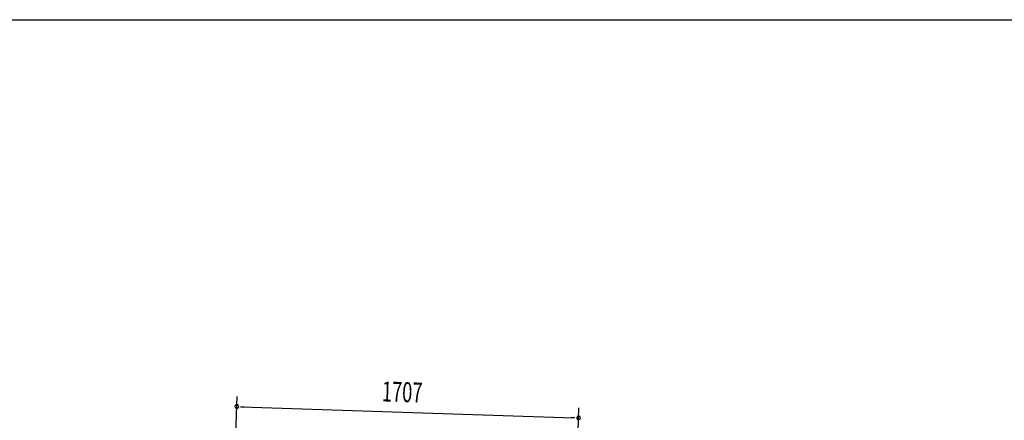
# Model space of a CAD drawing. Extents: x 543 to 20603, y 217 to 14052.
# Drawn here: x 5457 to 10371, y 12051 to 14052 of the extents above; entities that cross this region are included whole.
import ezdxf

# ---------------------------------------------------------------- set-up
doc = ezdxf.new("R2010")
doc.units = 0
doc.header["$LTSCALE"] = 50
doc.header["$MEASUREMENT"] = 0
doc.layers.add('SUNPOU', color=4, linetype='CONTINUOUS')
doc.layers.add('WAKUSEN-01', color=50, linetype='CONTINUOUS')
doc.styles.add('00', font='ROMANS', dxfattribs={"width": 0.666667, "bigfont": 'BIGFONT'})

msp = doc.modelspace()

# ---------------------------------------------------------------- linework, layer by layer
at = {"layer": 'SUNPOU'}
for p, q in [((6528, 11752.5), (6541.9, 12169.7)), ((6559, 12119.1), (6577.7, 12118.5)), ((6565.2, 12118.9), (8221.2, 12063.8)), ((8236.2, 11763.7), (8247.8, 12112.9)), ((8227.4, 12063.6), (8208.7, 12064.2))]:
    msp.add_line(p, q, dxfattribs=at)
for centre, start, end in [((6540.3, 12119.7), 358.0947, 178.0947), ((6540.3, 12119.7), 178.0947, 358.0947), ((8246.1, 12063), 358.0947, 178.0947), ((8246.1, 12063), 178.0947, 358.0947)]:
    msp.add_arc(centre, 9.37, start, end, dxfattribs=at)
at = {"layer": 'WAKUSEN-01'}
msp.add_line((542.5, 14052.5), (20477.5, 14052.5), dxfattribs=at)

# ---------------------------------------------------------------- texts
at = {"layer": 'SUNPOU', "style": '00', "width": 0.666667}
msp.add_text('1707', height=100, rotation=358.0947, dxfattribs=at).set_placement((7263.2, 12145.7))

doc.saveas('drawing.dxf')
